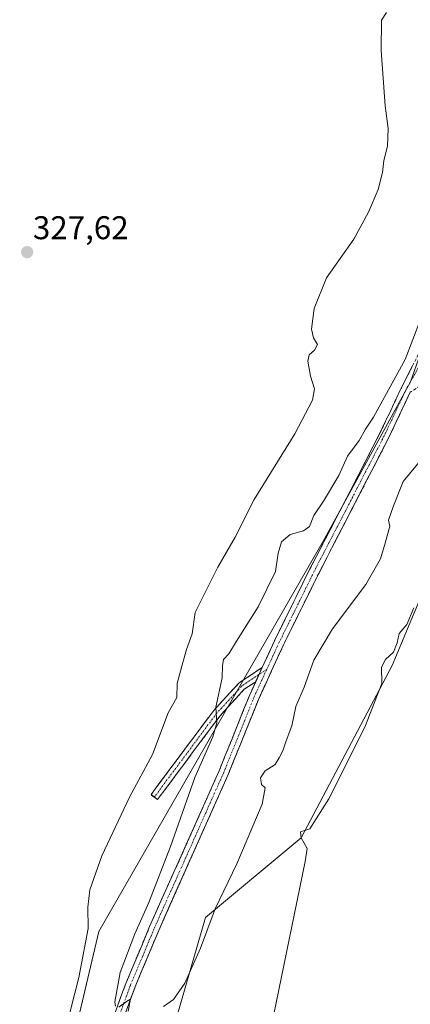
# Model space of a CAD drawing. Units: metres. Extents: x 593983 to 597442, y 4715189 to 4717549.
# Drawn here: x 594542 to 594661, y 4716412 to 4716712 of the extents above; entities that cross this region are included whole.
import ezdxf
from ezdxf.enums import TextEntityAlignment as Align

# ---------------------------------------------------------------- set-up
doc = ezdxf.new("R2010")
doc.units = ezdxf.units.M
doc.header["$MEASUREMENT"] = 0
doc.linetypes.add('TRAZO_Y_PUNTO', pattern=[1, 0.5, -0.25, 0, -0.25])
doc.linetypes.add('TRAZOSX2', pattern=[1.5, 1, -0.5])
for name, color, linetype, lineweight in [('Camino', 19, 'TRAZOSX2', 0), ('Camino Cxs', 19, 'Continuous', 0), ('Camino eje', 19, 'TRAZO_Y_PUNTO', 0), ('Carátula', 7, 'Continuous', 5), ('Cultivos herbáceos CxS', 92, 'Continuous', 0), ('Curva de nivel normal', 36, 'Continuous', 0), ('Matorral CxS', 135, 'Continuous', 0), ('Punto de cota en terreno', 7, 'Continuous', 0), ('Rótulo de punto de cota en terreno', 19, 'Continuous', 0)]:
    doc.layers.add(name, color=color, linetype=linetype, lineweight=lineweight)
doc.styles.add('Arial', font='txt', dxfattribs={"height": 0.2})

# ---------------------------------------------------------------- blocks, each defined once
blk = doc.blocks.new('*U150')
at = {"layer": 'Cultivos herbáceos CxS', "color": 92, "linetype": 'Continuous', "lineweight": 0}
blk.add_polyline3d([(594688.3939, 4716714.4193, 334.2981), (594690.2747, 4716703.5343, 334.6416), (594690.3509, 4716703.2075, 334.674), (594690.5007, 4716702.6953, 334.737), (594692.5101, 4716695.8301, 335.8408), (594693.5149, 4716692.3741, 336.0131), (594684.1629, 4716656.5965, 337.6726), (594673.8275, 4716638.5007, 336.7881), (594660.6791, 4716601.4069, 336.7305), (594634.5013, 4716553.5673, 337.5382), (594565.8369, 4716433.8757, 332.5762), (594548.8897, 4716361.8549, 330.5595)], dxfattribs=at)
blk = doc.blocks.new('*U151')
at = {"layer": 'Matorral CxS', "color": 135, "linetype": 'Continuous', "lineweight": 0}
for points in [[(594548.8897, 4716361.8549, 330.5595), (594565.8369, 4716433.8757, 332.5762), (594634.5013, 4716553.5673, 337.5382), (594660.6791, 4716601.4069, 336.7305)], [(594673.8265, 4716559.6509, 345.348), (594655.1109, 4716514.9637, 345.6029), (594627.4711, 4716462.3547, 345.2145), (594598.3167, 4716438.1113, 340.2344), (594577.1337, 4716364.6785, 339.3517)]]:
    blk.add_polyline3d(points, dxfattribs=at)
blk = doc.blocks.new('*U159')
at = {"layer": 'Curva de nivel normal', "color": 36, "linetype": 'Continuous', "lineweight": 0}
blk.add_polyline3d([(594661.68, 4716532.47, 345), (594659.61, 4716527.47, 345), (594657.22, 4716524.66, 345), (594656.61, 4716521.89, 345), (594655.54, 4716518.99, 345), (594653.13, 4716516.8, 345), (594651.9, 4716514.47, 345), (594652.02, 4716509.47, 345), (594646.78, 4716496.13, 345), (594635.83, 4716474.31, 345), (594630.08, 4716465.19, 345), (594627.26, 4716464.22, 345), (594627.41, 4716462.41, 345), (594629.21, 4716459.17, 345), (594628.64, 4716455.14, 345), (594618.97, 4716408.12, 345)], dxfattribs=at)
blk = doc.blocks.new('5PATER')
at = {"layer": 'Carátula', "linetype": 'Continuous', "lineweight": 5}
h = blk.add_hatch(color=250, dxfattribs=at)
edge = h.paths.add_edge_path()
edge.add_ellipse((0, 0.01), major_axis=(-1.33, -1.34), ratio=0.999422, start_angle=0, end_angle=360)

msp = doc.modelspace()

# ---------------------------------------------------------------- linework, layer by layer
at = {"layer": 'Camino', "color": 19, "linetype": 'TRAZOSX2', "lineweight": 0}
for points in [[(594615.58, 4716514.34), (594619.41, 4716522.7), (594630.08, 4716544.37), (594640.18, 4716563.92), (594651.41, 4716585.74), (594657.92, 4716599.55), (594664.73, 4716612.96), (594665.93, 4716616.81), (594672.36, 4716635.07), (594676.95, 4716646.64), (594690.59, 4716675.86), (594693.83, 4716682.35), (594695.57, 4716689.2), (594695.64, 4716693.55), (594695.4, 4716696.62)], [(594759.04, 4716555.06), (594748.24, 4716558.61), (594741.81, 4716561.95), (594737.71, 4716564.77), (594726.27, 4716578.21), (594719.27, 4716585.33), (594708.25, 4716593.09), (594700.97, 4716597.49), (594696.51, 4716599.73), (594693.45, 4716601.03), (594688.71, 4716602.45), (594681.43, 4716603.57), (594674.74, 4716604.06), (594669.43, 4716603.21), (594664.95, 4716601.01), (594660.64, 4716598.27)], [(594660.64, 4716598.27), (594654.1, 4716584.42), (594642.85, 4716562.55), (594632.76, 4716543.02), (594622.12, 4716521.41), (594614.52, 4716504.82), (594605.21, 4716481.69), (594584.04, 4716434.14), (594576.85, 4716416.94), (594570.46, 4716399.61)], [(594582.71, 4716474.82), (594581.71, 4716475.56), (594600.8, 4716501.24), (594608.46, 4716509.58), (594615.58, 4716514.34)], [(594511.37, 4716115.62), (594511.52, 4716117.97), (594516.33, 4716123.09), (594519.17, 4716127.82), (594519.74, 4716130.48), (594521.18, 4716150.63), (594523.24, 4716166.71), (594530.27, 4716200.01), (594535.43, 4716221.62), (594542.4, 4716269.92), (594544.93, 4716290.5), (594547.07, 4716311.29), (594549.74, 4716331.17), (594552.74, 4716348.86), (594556.49, 4716366.17), (594561.25, 4716382.5), (594567.64, 4716400.63), (594574.06, 4716418.03), (594581.28, 4716435.33), (594602.45, 4716482.86), (594611.76, 4716506.01), (594613.59, 4716510)], [(594613.59, 4716510), (594610.09, 4716507.67), (594602.73, 4716499.64), (594583.72, 4716474.07), (594582.71, 4716474.82)]]:
    msp.add_lwpolyline(points, dxfattribs=at)
at = {"layer": 'Camino Cxs', "color": 19, "linetype": 'Continuous', "lineweight": 0}
msp.add_lwpolyline([(594615.58, 4716514.34), (594613.59, 4716510)], dxfattribs=at)
msp.add_lwpolyline([(594615.58, 4716514.34), (594613.59, 4716510)], dxfattribs=at)
for points in [[(594570.85, 4716409.33, 334.68), (594572.46, 4716413.68, 335.03), (594574.06, 4716418.03, 335.06), (594575.87, 4716422.36, 335.33), (594577.67, 4716426.68, 335.45), (594579.48, 4716431.01, 335.37), (594581.28, 4716435.33, 335.65), (594583.2, 4716439.65, 335.51), (594585.13, 4716443.97, 335.58), (594587.05, 4716448.29, 336.11), (594588.98, 4716452.61, 335.78), (594590.9, 4716456.93, 336.07), (594592.83, 4716461.26, 336.19), (594594.75, 4716465.58, 336.23), (594596.68, 4716469.9, 336.73), (594598.6, 4716474.22, 336.63), (594600.53, 4716478.54, 336.86), (594602.45, 4716482.86, 337.19), (594604.31, 4716487.49, 336.91), (594606.17, 4716492.12, 337.35), (594608.04, 4716496.75, 337.26), (594609.9, 4716501.38, 337.27), (594611.76, 4716506.01, 337.49), (594613.59, 4716510, 337.46), (594613.67, 4716510.18, 337.45), (594615.58, 4716514.34, 337.68), (594615.59, 4716514.36, 337.68), (594617.5, 4716518.53, 337.69), (594619.41, 4716522.7, 337.72), (594621.54, 4716527.03, 337.82), (594623.68, 4716531.37, 337.59), (594625.81, 4716535.7, 337.65), (594627.95, 4716540.04, 337.51), (594630.08, 4716544.37, 337.39), (594632.1, 4716548.28, 337.44), (594634.12, 4716552.19, 337.09), (594636.14, 4716556.1, 337.08), (594638.16, 4716560.01, 336.87), (594640.18, 4716563.92, 336.86), (594642.43, 4716568.28, 336.91), (594644.67, 4716572.65, 336.52), (594646.92, 4716577.01, 336.68), (594649.16, 4716581.38, 336.36), (594651.41, 4716585.74, 336.63), (594653.04, 4716589.19, 336.41), (594654.67, 4716592.65, 336.2), (594656.29, 4716596.1, 336.05), (594657.92, 4716599.55, 335.71), (594659.62, 4716602.9, 335.69), (594661.33, 4716606.26, 335.78)], [(594660.64, 4716598.27, 336.29), (594659.01, 4716594.81, 336.54), (594657.37, 4716591.35, 336.65), (594655.74, 4716587.88, 336.53), (594654.1, 4716584.42, 336.73), (594651.85, 4716580.05, 336.71), (594649.6, 4716575.67, 336.9), (594647.35, 4716571.3, 336.9), (594645.1, 4716566.92, 336.81), (594642.85, 4716562.55, 337.06), (594640.83, 4716558.64, 336.86), (594638.81, 4716554.74, 337.36), (594636.8, 4716550.83, 337.21), (594634.78, 4716546.93, 337.36), (594632.76, 4716543.02, 337.63), (594630.63, 4716538.7, 337.43), (594628.5, 4716534.38, 337.76), (594626.38, 4716530.05, 337.59), (594624.25, 4716525.73, 337.76), (594622.12, 4716521.41, 337.82), (594620.22, 4716517.26, 337.71), (594618.32, 4716513.12, 337.87), (594616.42, 4716508.97, 337.6), (594614.52, 4716504.82, 337.63), (594612.66, 4716500.19, 337.67), (594610.8, 4716495.57, 337.37), (594608.93, 4716490.94, 337.51), (594607.07, 4716486.32, 337.29), (594605.21, 4716481.69, 337.2), (594603.29, 4716477.37, 337.14), (594601.36, 4716473.04, 336.72), (594599.44, 4716468.72, 336.83), (594597.51, 4716464.4, 336.82), (594595.59, 4716460.08, 336.54), (594593.66, 4716455.75, 336.57), (594591.74, 4716451.43, 336.18), (594589.81, 4716447.11, 336.2), (594587.89, 4716442.79, 336.23), (594585.96, 4716438.46, 335.77), (594584.04, 4716434.14, 335.97), (594582.24, 4716429.84, 335.82), (594580.45, 4716425.54, 335.64), (594578.65, 4716421.24, 335.83), (594576.85, 4716416.94, 335.35), (594575.25, 4716412.61, 335.15), (594573.66, 4716408.28, 335.13)]]:
    msp.add_polyline3d(points, dxfattribs=at)
msp.add_polyline3d([(594613.59, 4716510, 337.44), (594610.09, 4716507.67, 336.96), (594607.64, 4716504.99, 336.45), (594605.18, 4716502.32, 335.95), (594602.73, 4716499.64, 335.34), (594600.01, 4716495.99, 334.78), (594597.3, 4716492.33, 333.99), (594594.58, 4716488.68, 333.18), (594591.86, 4716485.03, 332.8), (594589.15, 4716481.38, 332.39), (594586.43, 4716477.72, 331.74), (594583.72, 4716474.07, 331.55), (594581.71, 4716475.56, 331.07), (594584.44, 4716479.23, 331.27), (594587.16, 4716482.9, 331.66), (594589.89, 4716486.56, 332.05), (594592.62, 4716490.23, 332.57), (594595.35, 4716493.9, 333.15), (594598.07, 4716497.57, 333.95), (594600.8, 4716501.24, 334.54), (594603.35, 4716504.02, 335.25), (594605.9, 4716506.8, 335.88), (594608.46, 4716509.58, 336.42), (594612.02, 4716511.96, 337.39), (594615.58, 4716514.34, 337.68), (594613.67, 4716510.18, 337.45), (594613.59, 4716510, 337.44)], close=True, dxfattribs=at)
at = {"layer": 'Camino eje', "color": 19, "linetype": 'TRAZO_Y_PUNTO', "lineweight": 0}
for points in [[(594664.71, 4716608.57), (594659.28, 4716598.91), (594656.03, 4716592.01), (594652.76, 4716585.08), (594647.13, 4716574.15), (594641.52, 4716563.24), (594631.42, 4716543.7), (594620.77, 4716522.06), (594616.97, 4716513.76)], [(594616.97, 4716513.76), (594613.14, 4716505.42), (594608.49, 4716493.84), (594603.83, 4716482.28), (594593.25, 4716458.5), (594582.66, 4716434.74), (594579.07, 4716426.14), (594575.46, 4716417.49), (594569.05, 4716400.12)], [(594616.97, 4716513.76), (594614.58, 4716512.17)], [(594614.58, 4716512.17), (594609.28, 4716508.62), (594601.76, 4716500.44), (594582.71, 4716474.82)]]:
    msp.add_lwpolyline(points, dxfattribs=at)
at = {"layer": 'Cultivos herbáceos CxS', "color": 92, "linetype": 'Continuous', "lineweight": 0}
for points in [[(594693.51, 4716692.37, 336.01), (594684.16, 4716656.6, 337.67), (594673.83, 4716638.5, 336.79), (594660.68, 4716601.41, 336.73), (594634.5, 4716553.57, 337.54), (594565.84, 4716433.88, 332.58), (594548.89, 4716361.85, 330.56), (594543.24, 4716308.19, 331.12), (594528.4, 4716201.86, 331.99)], [(594577.13, 4716364.68, 339.35), (594598.32, 4716438.11, 340.23), (594627.47, 4716462.35, 345.21), (594655.11, 4716514.96, 345.6), (594673.83, 4716559.65, 345.35), (594686.75, 4716572.58, 345.42), (594699.66, 4716573.87, 344.88), (594718.68, 4716568.01, 345.08), (594731.17, 4716564.16, 345.01), (594740.55, 4716553.87, 345.32), (594743.09, 4716553.86, 345.34), (594756.87, 4716552.5, 344.89), (594765.26, 4716533.06, 345.52), (594777.76, 4716501.51, 346.2), (594784.86, 4716479.53, 346.21), (594787.63, 4716468.5, 345.97), (594791.25, 4716444.31, 345.98), (594792.83, 4716428.89, 345.72), (594794.3, 4716385.12, 345.29)], [(594756.87, 4716552.5, 344.89), (594743.09, 4716553.86, 345.34), (594740.55, 4716553.87, 345.32), (594731.17, 4716564.16, 345.01), (594718.68, 4716568.01, 345.08), (594699.66, 4716573.87, 344.88), (594686.75, 4716572.58, 345.42), (594673.83, 4716559.65, 345.35), (594655.11, 4716514.96, 345.6), (594627.47, 4716462.35, 345.21), (594598.32, 4716438.11, 340.23), (594577.13, 4716364.68, 339.35)]]:
    msp.add_polyline3d(points, dxfattribs=at)
at = {"layer": 'Curva de nivel normal', "color": 36, "linetype": 'Continuous', "lineweight": 0}
for points in [[(594653.41, 4716714.02, 330), (594651.92, 4716711.67, 330), (594651.73, 4716702.4, 330), (594653.01, 4716685.57, 330), (594653.86, 4716678.65, 330), (594653.7, 4716673.21, 330), (594652.63, 4716668.93, 330), (594652.16, 4716665.22, 330), (594650.84, 4716660.02, 330), (594647.95, 4716653.13, 330), (594643.42, 4716644.91, 330), (594635.1, 4716633.14, 330), (594631.42, 4716623.81, 330), (594630.52, 4716617.48, 330), (594631.19, 4716614.81, 330), (594632.35, 4716612.84, 330), (594631.5, 4716611.09, 330), (594629.89, 4716609.67, 330), (594629.42, 4716607.66, 330), (594630.25, 4716603.11, 330), (594631.52, 4716599.31, 330), (594630.91, 4716595.78, 330), (594625.48, 4716585.54, 330), (594613.12, 4716565.55, 330), (594607.37, 4716554.05, 330), (594602.05, 4716544.95, 330), (594595.2, 4716531.13, 330), (594594.25, 4716524.55, 330), (594592.56, 4716519.81, 330), (594591.4, 4716515.88, 330), (594589.69, 4716509.47, 330), (594589.58, 4716505.13, 330), (594586.88, 4716500.47, 330), (594582.12, 4716487.8, 330), (594575.15, 4716474.78, 330), (594566.73, 4716456.88, 330), (594563.04, 4716446.54, 330), (594562.48, 4716441.31, 330), (594562.56, 4716434.74, 330), (594559.69, 4716419.86, 330), (594554.75, 4716400.35, 330)], [(594663.78, 4716620.4, 335), (594659.04, 4716608.21, 335), (594649.48, 4716590.59, 335), (594647.04, 4716586.94, 335), (594645.03, 4716583.57, 335), (594641.48, 4716578.8, 335), (594638.84, 4716572.89, 335), (594634.2, 4716565.02, 335), (594631.3, 4716560.65, 335), (594629.93, 4716557.34, 335), (594628.16, 4716556, 335), (594624.09, 4716554.88, 335), (594621.41, 4716552.61, 335), (594620.42, 4716549.17, 335), (594619.58, 4716543.56, 335), (594614.38, 4716532.8, 335), (594607.7, 4716522.4, 335), (594605.39, 4716518.54, 335), (594603.75, 4716516.74, 335), (594603.45, 4716514.8, 335), (594603.42, 4716511.13, 335), (594601.42, 4716502.2, 335), (594601.71, 4716497.42, 335), (594600.53, 4716493.2, 335), (594595.03, 4716480.8, 335), (594587.63, 4716459.8, 335), (594581.07, 4716442.72, 335), (594576.77, 4716433.13, 335), (594572.32, 4716421.38, 335), (594570.72, 4716412.38, 335), (594570.87, 4716411.12, 335)], [(594585.48, 4716410.98, 340), (594588.55, 4716413.12, 340), (594592.04, 4716418.13, 340), (594596.74, 4716428.8, 340), (594601.27, 4716440.74, 340), (594607.86, 4716454.5, 340), (594615.5, 4716472.67, 340), (594616.5, 4716477.67, 340), (594615.36, 4716478.67, 340), (594615.04, 4716480.72, 340), (594616.44, 4716482.8, 340), (594619.51, 4716484.8, 340), (594620.72, 4716486.8, 340), (594621.86, 4716488.96, 340), (594622.88, 4716491.98, 340), (594624.62, 4716496.5, 340), (594625.84, 4716502.48, 340), (594628.34, 4716508.33, 340), (594631.28, 4716516.6, 340), (594637.01, 4716526.13, 340), (594647.11, 4716539.63, 340), (594651.61, 4716547.47, 340), (594653.03, 4716552.2, 340), (594654.39, 4716557.41, 340), (594654, 4716559.28, 340), (594655.54, 4716563.56, 340), (594658.48, 4716571.04, 340), (594664.76, 4716578.66, 340)], [(594571.88, 4716410.8, 335), (594574.2, 4716412.48, 335), (594575.47, 4716413.21, 335), (594574.77, 4716409.56, 335)]]:
    msp.add_polyline3d(points, dxfattribs=at)
at = {"layer": 'Matorral CxS', "color": 135, "linetype": 'Continuous', "lineweight": 0}
for points in [[(594693.51, 4716692.37, 336.01), (594684.16, 4716656.6, 337.67), (594673.83, 4716638.5, 336.79), (594660.68, 4716601.41, 336.73), (594634.5, 4716553.57, 337.54), (594565.84, 4716433.88, 332.58), (594548.89, 4716361.85, 330.56), (594543.24, 4716308.19, 331.12), (594528.4, 4716201.86, 331.99)], [(594756.87, 4716552.5, 344.89), (594743.09, 4716553.86, 345.34), (594740.55, 4716553.87, 345.32), (594731.17, 4716564.16, 345.01), (594718.68, 4716568.01, 345.08), (594699.66, 4716573.87, 344.88), (594686.75, 4716572.58, 345.42), (594673.83, 4716559.65, 345.35), (594655.11, 4716514.96, 345.6), (594627.47, 4716462.35, 345.21), (594598.32, 4716438.11, 340.23), (594577.13, 4716364.68, 339.35)]]:
    msp.add_polyline3d(points, dxfattribs=at)

# ---------------------------------------------------------------- block references
at = {"layer": 'Cultivos herbáceos CxS', "color": 92, "linetype": 'Continuous', "lineweight": 0}
msp.add_blockref('*U150', (0, 0), dxfattribs=at)
at = {"layer": 'Curva de nivel normal', "color": 36, "linetype": 'Continuous', "lineweight": 0}
msp.add_blockref('*U159', (0, 0), dxfattribs=at)
at = {"layer": 'Matorral CxS', "color": 135, "linetype": 'Continuous', "lineweight": 0}
msp.add_blockref('*U151', (0, 0), dxfattribs=at)
at = {"layer": 'Punto de cota en terreno', "linetype": 'Continuous', "lineweight": 0}
msp.add_blockref('5PATER', (594543.99, 4716640.94, 327.62), dxfattribs=at)

# ---------------------------------------------------------------- texts
at = {"layer": 'Rótulo de punto de cota en terreno', "color": 19, "linetype": 'Continuous', "lineweight": 0, "style": 'Arial'}
msp.add_text('327,62', height=7, dxfattribs=at).set_placement((594545.75, 4716642.7), align=Align.BOTTOM_LEFT)

doc.saveas('drawing.dxf')
